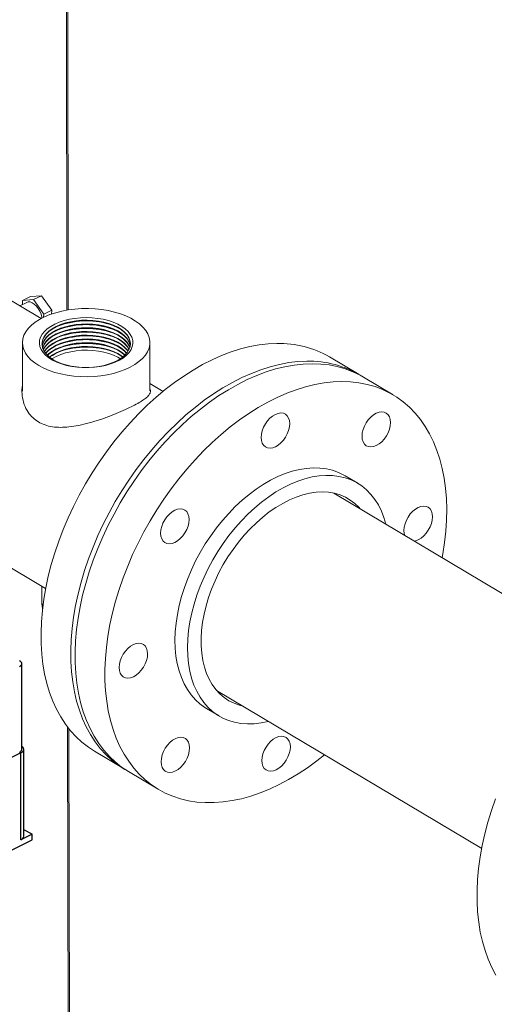
# Model space of a CAD drawing. Extents: x 19.1 to 29.8, y 0.6 to 8.7.
# Drawn here: x 22.5 to 22.7, y 5.7 to 6.1 of the extents above; entities that cross this region are included whole.
import ezdxf
from ezdxf import colors
from ezdxf.entities.mleader import LeaderData, LeaderLine
from ezdxf.math import Vec2, Vec3

# ---------------------------------------------------------------- set-up
doc = ezdxf.new("R2010")
doc.units = 0
doc.header["$MEASUREMENT"] = 0
doc.layers.get('0').update_dxf_attribs({"linetype": 'CONTINUOUS'})
doc.layers.add('D7', color=7, linetype='CONTINUOUS')

# ---------------------------------------------------------------- blocks, each defined once
blk = doc.blocks.new('A$C42335B10')
at = {"lineweight": 15}
for p, q in [((3.453498060699815, 4.258731187464826), (3.453796304371437, 4.079921403064186)), ((3.45433074373409, 4.080008949038967), (3.454031577768177, 4.259371688158113)), ((3.443193748507269, 4.07645843812126), (3.41867575545939, 4.091066028808522)), ((3.438891988484997, 4.085475252450656), (3.443329594908221, 4.085779929362787)), ((3.44007151510074, 4.084213902471661), (3.443329594908221, 4.085779929362787)), ((3.443329594908221, 4.085779929362787), (3.447575722447496, 4.07985896831486)), ((3.43736701959827, 4.083078043764774), (3.434551488061658, 4.081607414529505)), ((3.435579647431894, 4.082144439447469), (3.435633908677517, 4.083909225559528)), ((3.435633908677517, 4.083909225559528), (3.438891988484997, 4.085475252450656)), ((3.435633908677517, 4.083909225559528), (3.44007151510074, 4.084213902471661)), ((3.44007151510074, 4.084213902471661), (3.444317642640016, 4.078292941423732)), ((3.444317642640016, 4.078292941423732), (3.444278159328178, 4.077009367850432)), ((3.444317642640016, 4.078292941423732), (3.447575722447496, 4.07985896831486)), ((3.447575722447496, 4.07985896831486), (3.447528941757113, 4.078338504219157)), ((3.435596778261825, 4.066601550176776), (3.435629715144486, 4.046854486119915)), ((3.487712904288955, 4.046941363117182), (3.48767996740628, 4.066688427174042)), ((3.573152928692934, 4.053593735290828), (3.560986888631845, 4.060842148044268)), ((3.493076457371657, 4.046738787249356), (3.487707887206795, 4.04993733108575)), ((3.5870916997264, 4.045289146022745), (3.574890911110401, 4.052558261639841)), ((3.572562634512138, 4.009203160239795), (3.567418151741791, 4.012268194904752)), ((3.383953142961587, 4.002625798902431), (3.44509206704781, 3.966199800397287)), ((3.671207697092029, 3.940609862529942), (3.562868880975032, 4.005157114757679)), ((3.443575246169431, 3.967103509497364), (3.443587353488823, 3.959844655829104)), ((3.514884490651198, 3.924618127905609), (3.623223306768182, 3.860070875677873)), ((3.51079657626768, 3.917232186260748), (3.515941059038028, 3.914167151595792)), ((3.454080313207896, 3.90964600864432), (3.454350536185004, 3.747635824104422)), ((3.454885924924113, 3.747154178469938), (3.45461605961539, 3.908949925570977)), ((3.465018180798566, 3.899764209339055), (3.477184220859641, 3.892515796585614)), ((3.478922203277108, 3.891480322934629), (3.491122991893107, 3.884211207317532))]:
    blk.add_line(p, q, dxfattribs=at)
at = {"color": 7, "linetype": 'Continuous', "lineweight": 25}
for p, q in [((3.435363611656328, 3.900539137651131), (3.435363611656328, 3.935500331747681)), ((3.434988604429179, 3.899111852878881), (3.31163869545675, 3.837436898392673)), ((3.434988604429179, 3.863591279676785), (3.434988604429179, 3.899111852878881)), ((3.436171005849246, 3.865018564449033), (3.436171005849246, 3.900539137651131)), ((3.439622111734721, 3.865908033329561), (3.434988604429179, 3.863591279676785)), ((3.439622111734721, 3.865908033329561), (3.436171005849246, 3.867633586272302)), ((3.439622111734721, 3.863600594519188), (3.439622111734721, 3.865908033329561)), ((3.377347952136958, 3.832463514720306), (3.439622111734721, 3.863600594519188))]:
    blk.add_line(p, q, dxfattribs=at)
at = {"lineweight": 15, "flags": 128}
for points in [[(3.43736701959827, 4.083078043764774), (3.437920344672079, 4.08326184208667), (3.438720981393047, 4.083243684199359), (3.439584119606963, 4.082942191676083), (3.440463186036936, 4.082373641605547), (3.441310833751572, 4.081568677303642), (3.442081324318025, 4.080570693054493), (3.442733171958764, 4.079433474768792), (3.44323120182105, 4.078218343837428), (3.443548543852174, 4.07699082357581), (3.443599891323018, 4.076672253480592)], [(3.475276712889425, 4.054792237009297), (3.472841349443129, 4.054080983946998), (3.470279109176914, 4.053512103565416), (3.467618895339811, 4.053092007467657), (3.464890934805936, 4.052825495652361), (3.462126134083135, 4.052715552339699), (3.459355810732262, 4.052763427608297), (3.456611340633458, 4.052968573216925), (3.453923852998088, 4.053328706741968), (3.45132373578582, 4.053839714340017), (3.448840512752454, 4.054495802382672), (3.44650229494988, 4.055289549914062), (3.444335540993407, 4.0562119339097), (3.442364872633647, 4.057252556728648), (3.440612551325245, 4.058399605254206), (3.439098500903512, 4.059640072526537), (3.437839803050423, 4.060959901577209), (3.436850781447319, 4.062344131244443), (3.436142573834672, 4.063777111945345), (3.435723277640918, 4.065242575673753), (3.435597566008298, 4.066723943149495), (3.435766971491503, 4.068204389936532), (3.4362294368281, 4.06966719247083), (3.436979870997476, 4.071095749480356), (3.438009623397463, 4.072473856075249), (3.439307131614811, 4.073785944860599), (3.440857681692762, 4.075017111195288), (3.442643681878494, 4.076153420382098), (3.444644881066353, 4.07718201266447), (3.446838619868757, 4.078091188783975), (3.449200067956568, 4.078870699670946), (3.451702387197855, 4.079511649247933), (3.454317390766832, 4.080006846358795), (3.457015248106856, 4.080350627834233), (3.459765554469612, 4.080539161843038), (3.462537032098624, 4.080570234018846), (3.465298356256454, 4.080443539131458), (3.468018205362398, 4.080160494453144), (3.470665715388819, 4.079724282557801), (3.473211007071797, 4.079139929119029), (3.475625188303368, 4.078413987960654), (3.477880783458986, 4.077554677172736), (3.479952448815808, 4.076571766396262), (3.48181660848077, 4.075476401828515), (3.483452096994483, 4.074280958508839), (3.484840468098852, 4.072999013119946), (3.48596593187365, 4.071645067917056), (3.486815688573031, 4.070234430212353), (3.487380270020765, 4.068783165736984), (3.48765314530273, 4.067307628136269), (3.487631328350943, 4.065824645644242), (3.487314935890467, 4.064350922263089), (3.486707584139211, 4.062903193318461), (3.485816212943519, 4.061497859951463), (3.484650932590512, 4.060150845243249), (3.483224903248257, 4.058877430900334), (3.48155427588182, 4.057692018122501), (3.479657973810149, 4.056608022606025), (3.477557543297848, 4.055637767607057), (3.475276712889425, 4.054792237009297)], [(3.471633650841923, 4.057958335434441), (3.469559876354111, 4.057364652971182), (3.467366009990926, 4.056911652213874), (3.465085360894619, 4.056606176636875), (3.462752436105873, 4.056452905968366), (3.460402637967888, 4.05645410537833), (3.458071556266944, 4.056609812071417), (3.455794531346058, 4.05691762529339), (3.453606120722696, 4.057372906543747), (3.451539437587556, 4.057968742596112), (3.449625857154842, 4.058696120452004), (3.447894399127222, 4.059543981738224), (3.44637126712783, 4.060499457918408), (3.445079562609394, 4.061548119124347), (3.4440388782035, 4.062674059672603), (3.44326497900191, 4.063860166335137), (3.442769633246158, 4.06508849354656), (3.442560282270676, 4.066340420858448), (3.442640107145408, 4.06759696594897), (3.443007989876534, 4.068839082072901), (3.443658263722668, 4.070047924392411), (3.444581096164143, 4.071205209665536), (3.445762500241244, 4.072293327062495), (3.447184594571283, 4.073295849488946), (3.448825745197922, 4.074197566645062), (3.450661148106292, 4.074984765016933), (3.452662964900696, 4.075645538946348), (3.454800817387493, 4.076169887868184), (3.457042354972501, 4.076549848546722), (3.459353476883564, 4.076779637011192), (3.461699284929239, 4.07685582553109), (3.46404417382324, 4.076777210420716), (3.466352649652578, 4.076545029832938), (3.468589583340773, 4.076162734367203), (3.470721167185957, 4.075636200983605), (3.472715047764083, 4.074973340296189), (3.474541031396171, 4.074184224929565), (3.476171475681269, 4.073280856247208), (3.477581535400788, 4.072276861081902), (3.47874995830999, 4.071187487896899), (3.479658982088097, 4.070029276276823), (3.480294823754591, 4.068819765338044), (3.480647795062382, 4.067577268216351), (3.480712661403118, 4.066320658234571), (3.480488393128482, 4.065068968395617), (3.479978346198848, 4.063841126991551), (3.47919031987999, 4.062655844847433), (3.478136179945537, 4.061530977622133), (3.476831979236877, 4.060483689123022), (3.475297471644083, 4.059529761108419), (3.473555883711626, 4.058683729362731), (3.471633650841923, 4.057958335434441)], [(3.443577728524915, 4.066024851114636), (3.443607294640898, 4.066499900024689), (3.443888965888576, 4.067729342820781), (3.444462082304298, 4.068929758362279), (3.445317252656849, 4.070081424775842), (3.446440430520411, 4.071165473373632), (3.447813213090967, 4.072164102526544), (3.449412976864025, 4.073060888734003), (3.45121350033638, 4.073841121053586), (3.453185259043011, 4.074491978035497), (3.455295760780857, 4.075002759095272), (3.457510505926294, 4.075365135366634), (3.45979301628347, 4.075573093323416), (3.462105835588545, 4.075623240070652), (3.464411049161512, 4.075514807265118), (3.466670715625796, 4.07524947228186), (3.46884772556318, 4.074831630446213), (3.470906403931096, 4.074268192881317), (3.472813007037757, 4.07356836879605), (3.474536031309754, 4.072743638286318), (3.476047335361031, 4.07180755410313), (3.477322084688623, 4.070775539459283), (3.47833925859878, 4.069664429245333), (3.479082282859892, 4.068492563387301), (3.47953889641694, 4.067279160827405), (3.479700930729109, 4.066085130760562)], [(3.471098760216549, 4.05792496858652), (3.469053386355114, 4.05734293519077), (3.466886307887521, 4.056905444449922), (3.464633052020403, 4.056619703529049), (3.462330651239128, 4.0564903767601), (3.460016916551055, 4.056519587540902), (3.457729808612257, 4.056706861916235), (3.455506885447861, 4.057049144096601), (3.453384644730406, 4.05754079641738), (3.451397913803632, 4.058173727613752), (3.449579417962838, 4.058937571654169), (3.447958890559505, 4.059819786835905), (3.446562990235762, 4.060805861858054), (3.445414677217741, 4.061879648229636), (3.444532774036972, 4.063023465225505), (3.443931702116217, 4.064218570350318), (3.443621427852264, 4.065445309033445), (3.443606988317455, 4.066683553973697), (3.443888659565133, 4.067912996769791), (3.444461775980855, 4.069113412311288), (3.445316946333421, 4.070265078724852), (3.446440124196968, 4.07134912732264), (3.447812906767524, 4.072347756475554), (3.449412670540596, 4.073244542683011), (3.451213194012936, 4.074024775002594), (3.453184952719567, 4.074675631984506), (3.455295454457413, 4.075186413044281), (3.457510199602851, 4.075548789315643), (3.459792709960027, 4.075756747272425), (3.462105529265116, 4.075806894019661), (3.464410742838069, 4.075698461214128), (3.466670409302353, 4.075433126230871), (3.468847419239736, 4.075015284395222), (3.470906097607653, 4.074451846830326), (3.472812700714329, 4.073752022745059), (3.47453572498631, 4.072927292235327), (3.476047029037602, 4.071991208052139), (3.47732177836518, 4.070959193408291), (3.478338952275337, 4.069848083194342), (3.479081976536449, 4.06867621733631), (3.479538590093497, 4.067462814776413), (3.479701309415532, 4.066227775200294), (3.479567398260059, 4.064991383526846), (3.479139146205029, 4.063773987199354), (3.478423506969193, 4.062595506241396), (3.477432261550732, 4.0614753360603), (3.476181761989736, 4.060431873062654), (3.474692450515803, 4.059482213283757), (3.472988771615817, 4.058641969633611), (3.471098760216549, 4.05792496858652)], [(3.443634754317884, 4.065350753716499), (3.443891212352312, 4.066382492124005), (3.444464328768035, 4.067582907665503), (3.4453194991206, 4.068734574079067), (3.446442676984148, 4.069818622676856), (3.447815459554704, 4.070817251829769), (3.449415223327776, 4.071714038037226), (3.451215746800116, 4.072494270356809), (3.453187505506747, 4.073145127338722), (3.455298007244593, 4.073655908398496), (3.457512752390031, 4.074018284669859), (3.459795262747207, 4.074226242626641), (3.462108082052282, 4.074276389373877), (3.464413295625249, 4.074167956568343), (3.466672962089532, 4.073902621585085), (3.468849972026916, 4.073484779749438), (3.470908650394833, 4.072921342184542), (3.472815253501508, 4.072221518099274), (3.47453827777349, 4.071396787589541), (3.476049581824768, 4.070460703406353), (3.47732433115236, 4.069428688762506), (3.478341505062517, 4.068317578548558), (3.479084529323629, 4.067145712690524), (3.479541142880677, 4.06593231013063), (3.47964619019109, 4.065410802846004)], [(3.443649372935738, 4.065258939578217), (3.443891518675755, 4.066198838174997), (3.444464635091478, 4.067399253716494), (3.445319805444029, 4.068550920130058), (3.446442983307591, 4.069634968727848), (3.447815765878147, 4.07063359788076), (3.449415529651205, 4.071530384088219), (3.451216053123545, 4.0723106164078), (3.45318781183019, 4.072961473389713), (3.455298313568036, 4.073472254449487), (3.457513058713474, 4.073834630720849), (3.45979556907065, 4.074042588677632), (3.462108388375725, 4.074092735424869), (3.464413601948692, 4.073984302619334), (3.466673268412976, 4.073718967636077), (3.468850278350345, 4.073301125800428), (3.470908956718262, 4.072737688235534), (3.472815559824937, 4.072037864150265), (3.474538584096933, 4.071213133640533), (3.476049888148211, 4.070277049457345), (3.477324637475803, 4.069245034813497), (3.47834181138596, 4.068133924599548), (3.479084835647072, 4.066962058741516), (3.47954144920412, 4.065748656181619), (3.479631865274627, 4.065318949971696)], [(3.443807299146684, 4.06458576486716), (3.443893765173939, 4.064851966826702), (3.444466881589662, 4.066052382368201), (3.445322051942213, 4.067204048781764), (3.446445229805775, 4.068288097379553), (3.447818012376331, 4.069286726532467), (3.449417776149389, 4.070183512739923), (3.451218299621729, 4.070963745059507), (3.453190058328374, 4.071614602041419), (3.45530056006622, 4.072125383101194), (3.457515305211658, 4.072487759372556), (3.459797815568834, 4.072695717329338), (3.462110634873909, 4.072745864076574), (3.464415848446876, 4.07263743127104), (3.466675514911159, 4.072372096287784), (3.468852524848543, 4.071954254452133), (3.470911203216446, 4.071390816887239), (3.472817806323121, 4.07069099280197), (3.474540830595117, 4.06986626229224), (3.476052134646395, 4.068930178109052), (3.477326883973987, 4.067898163465204), (3.478344057884144, 4.066787053251255), (3.479087082145256, 4.065615187393223), (3.479476179798752, 4.064645252253718)], [(3.443822034230251, 4.064449752805372), (3.443894071497382, 4.064668312877694), (3.444467187913105, 4.065868728419193), (3.445322358265656, 4.067020394832755), (3.446445536129218, 4.068104443430545), (3.447818318699774, 4.069103072583457), (3.449418082472832, 4.069999858790916), (3.451218605945172, 4.070780091110499), (3.453190364651817, 4.07143094809241), (3.455300866389663, 4.071941729152186), (3.457515611535086, 4.072304105423547), (3.459798121892263, 4.072512063380329), (3.462110941197352, 4.072562210127566), (3.464416154770319, 4.072453777322031), (3.466675821234588, 4.072188442338773), (3.468852831171972, 4.071770600503124), (3.470911509539889, 4.07120716293823), (3.472818112646564, 4.070507338852964), (3.474541136918546, 4.069682608343231), (3.476052440969838, 4.068746524160043), (3.477327190297416, 4.067714509516196), (3.478344364207587, 4.066603399302244), (3.479087388468685, 4.065431533444214), (3.479461938720263, 4.064509220895212)], [(3.44409770046498, 4.063821004234376), (3.444469434376842, 4.064521877722416), (3.445324604729393, 4.06567354413598), (3.446447782592955, 4.066757592733768), (3.447820565163511, 4.06775622188668), (3.449420328936569, 4.068653008094139), (3.451220852408909, 4.069433240413722), (3.453192611115554, 4.070084097395633), (3.4553031128534, 4.070594878455409), (3.457517857998823, 4.07095725472677), (3.459800368356014, 4.071165212683552), (3.462113187661089, 4.071215359430789), (3.464418401234056, 4.071106926625256), (3.466678067698339, 4.070841591641998), (3.468855077635709, 4.070423749806349), (3.470913756003625, 4.069860312241455), (3.472820359110301, 4.069160488156187), (3.474543383382297, 4.068335757646454), (3.476054687433574, 4.067399673463266), (3.477329436761167, 4.066367658819419), (3.478346610671323, 4.065256548605469), (3.479089634932436, 4.064084682747438), (3.47918834925521, 4.063879532247372)], [(3.444140710337592, 4.063729244350891), (3.444469740700285, 4.064338223773407), (3.445324911052836, 4.06548989018697), (3.446448088916398, 4.066573938784759), (3.447820871486954, 4.067572567937673), (3.449420635260012, 4.06846935414513), (3.451221158732352, 4.069249586464713), (3.453192917438997, 4.069900443446627), (3.455303419176843, 4.0704112245064), (3.457518164322266, 4.070773600777762), (3.459800674679443, 4.070981558734544), (3.462113493984532, 4.07103170548178), (3.464418707557499, 4.070923272676246), (3.466678374021768, 4.07065793769299), (3.468855383959152, 4.070240095857341), (3.470914062327068, 4.069676658292445), (3.472820665433744, 4.068976834207178), (3.474543689705726, 4.068152103697446), (3.476054993757018, 4.067216019514258), (3.477329743084596, 4.066184004870411), (3.478346916994767, 4.065072894656461), (3.479089941255864, 4.063901028798429), (3.479145596676787, 4.063787607618806)], [(3.444511979499694, 4.063056409503578), (3.44532715755102, 4.064143018838677), (3.446450335414582, 4.065227067436466), (3.447823117985138, 4.066225696589378), (3.449422881758196, 4.067122482796836), (3.451223405230536, 4.06790271511642), (3.453195163937181, 4.06855357209833), (3.455305665675027, 4.069064353158107), (3.45752041082045, 4.069426729429469), (3.459802921177626, 4.069634687386251), (3.462115740482716, 4.069684834133487), (3.464420954055683, 4.069576401327953), (3.466680620519952, 4.069311066344695), (3.468857630457336, 4.068893224509046), (3.470916308825252, 4.068329786944152), (3.472822911931928, 4.067629962858883), (3.47454593620391, 4.066805232349151), (3.476057240255201, 4.065869148165963), (3.47733198958278, 4.064837133522118), (3.47834916349295, 4.063726023308166), (3.478776600877509, 4.063113550597772)], [(3.539597829769747, 4.06632024658085), (3.535969270683054, 4.066148799772825), (3.53226973887152, 4.065712004835802), (3.528510600268831, 4.065011191298468), (3.524703583674992, 4.064048586487258), (3.520860343870083, 4.06282710553281), (3.516992898466029, 4.061350582015037), (3.513113045357144, 4.059623508623237), (3.509232908862458, 4.057651278996514), (3.505364393548874, 4.055439966534883), (3.501519475592147, 4.052996402440407), (3.49771005707909, 4.050328147022396), (3.493947929600523, 4.047443472197926), (3.490244665132906, 4.044351247038915), (3.486611761598297, 4.041061049073), (3.483060424386721, 4.037583079938284), (3.479601639446088, 4.033928035170114), (3.47624610015788, 4.030107255065817), (3.473004171239879, 4.026132521321586), (3.469885888608403, 4.022016139638535), (3.466900850260117, 4.017770825269774), (3.464058325562448, 4.013409714215748), (3.461367073286496, 4.008946234423902), (3.45883545065648, 4.004394261544642), (3.456471231692532, 3.99976780426734), (3.454281752650132, 3.995081187901525), (3.452273766546313, 3.990348891447204), (3.450453516025661, 3.985585551616508), (3.448826587748826, 3.980805882510091), (3.447398021734656, 3.97602465583519), (3.446172202155793, 3.971256638081496), (3.445153003053605, 3.966516608890196), (3.444343497166727, 3.961819169429488), (3.443746210764232, 3.957178875216562), (3.443363014613425, 3.952610070035887), (3.443195051182755, 3.948126840614505), (3.443242843863374, 3.943743069120434), (3.443506297158521, 3.939472319579308), (3.443984551054882, 3.935327767876536), (3.444676090312925, 3.931322212952646), (3.445578890181864, 3.92746809517235), (3.446690052431066, 3.923777259375355), (3.448006169404707, 3.920261140196748), (3.449523214955235, 3.916930616636788), (3.451236471629002, 3.913795977061969), (3.453140639999745, 3.910866904585981), (3.455229838703062, 3.908152456418189), (3.457497604513918, 3.905661017397718), (3.459936928796878, 3.903400291678522), (3.462540257574986, 3.901377261426341), (3.465018180798566, 3.899764209339055)], [(3.444570433297855, 4.06296469723842), (3.445327463874463, 4.063959364889668), (3.446450641738011, 4.065043413487458), (3.447823424308567, 4.06604204264037), (3.449423188081639, 4.066938828847827), (3.451223711553979, 4.06771906116741), (3.45319547026061, 4.068369918149322), (3.455305971998456, 4.068880699209097), (3.457520717143893, 4.06924307548046), (3.45980322750107, 4.069451033437242), (3.462116046806159, 4.069501180184477), (3.464421260379112, 4.069392747378944), (3.466680926843395, 4.069127412395686), (3.468857936780779, 4.068709570560038), (3.470916615148695, 4.068146132995142), (3.472823218255371, 4.067446308909875), (3.474546242527353, 4.066621578400142), (3.476057546578645, 4.065685494216956), (3.477332295906223, 4.064653479573109), (3.478349469816379, 4.063542369359157), (3.47871851737456, 4.063021667788038)], [(3.445059351844634, 4.062292096427199), (3.4453297103382, 4.062612514192891), (3.446452888201762, 4.063696562790681), (3.447825670772303, 4.064695191943593), (3.449425434545375, 4.065591978151052), (3.451225958017716, 4.066372210470635), (3.453197716724361, 4.067023067452546), (3.455308218462207, 4.067533848512322), (3.45752296360763, 4.067896224783683), (3.459805473964806, 4.068104182740465), (3.462118293269896, 4.068154329487702), (3.464423506842849, 4.068045896682167), (3.466683173307132, 4.067780561698911), (3.468860183244516, 4.067362719863262), (3.470918861612432, 4.066799282298367), (3.472825464719108, 4.066099458213098), (3.47454848899109, 4.065274727703367), (3.476059793042381, 4.06433864352018), (3.47733454236996, 4.063306628876332), (3.478231766679571, 4.062347402474333)], [(3.445134561266755, 4.062200374271767), (3.44533001669609, 4.062428839592367), (3.446453194559638, 4.063512888190155), (3.447825977130194, 4.064511517343067), (3.449425740903266, 4.065408303550526), (3.451226264375606, 4.066188535870107), (3.453198023082237, 4.06683939285202), (3.455308524820083, 4.067350173911794), (3.45752326996552, 4.067712550183157), (3.459805780322696, 4.067920508139939), (3.462118599627772, 4.067970654887175), (3.464423813200739, 4.067862222081643), (3.466683479665022, 4.067596887098385), (3.468860489602406, 4.067179045262734), (3.470919167970322, 4.06661560769784), (3.472825771076998, 4.065915783612573), (3.47454879534898, 4.065091053102841), (3.476060099400257, 4.064154968919653), (3.47733484872785, 4.063122954275804), (3.478156923842107, 4.062255451313063)], [(3.445753520485624, 4.061527982387356), (3.446455441006151, 4.062166047819137), (3.447828223576707, 4.06316467697205), (3.449427987349779, 4.064061463179509), (3.451228510822119, 4.06484169549909), (3.45320026952875, 4.065492552481003), (3.455310771266596, 4.066003333540777), (3.457525516412034, 4.06636570981214), (3.45980802676921, 4.066573667768922), (3.462120846074299, 4.066623814516158), (3.464426059647252, 4.066515381710626), (3.466685726111535, 4.066250046727368), (3.468862736048919, 4.065832204891719), (3.470921414416836, 4.065268767326823), (3.472828017523511, 4.064568943241556), (3.474551041795493, 4.063744212731824), (3.476062345846785, 4.062808128548636), (3.477337095174363, 4.061776113904787), (3.477540132440581, 4.061580997724067)], [(3.445847564087288, 4.061436297001085), (3.446455747346818, 4.061982383544371), (3.447828529917373, 4.062981012697281), (3.449428293690431, 4.06387779890474), (3.451228817162772, 4.064658031224323), (3.453200575869417, 4.065308888206235), (3.455311077607263, 4.06581966926601), (3.4575258227527, 4.066182045537373), (3.459808333109876, 4.066390003494155), (3.462121152414952, 4.06644015024139), (3.464426365987919, 4.066331717435857), (3.466686032452202, 4.0660663824526), (3.468863042389586, 4.065648540616951), (3.470921720757502, 4.065085103052055), (3.472828323864164, 4.064385278966788), (3.47455134813616, 4.063560548457056), (3.476062652187437, 4.062624464273868), (3.47733740151503, 4.06159244963002), (3.477446418981941, 4.061489012945693)], [(3.446614813302148, 4.060764154793444), (3.44783077638111, 4.061634162000506), (3.449430540154182, 4.062530948207965), (3.451231063626523, 4.063311180527548), (3.453202822333154, 4.06396203750946), (3.455313324071, 4.064472818569235), (3.457528069216437, 4.064835194840597), (3.459810579573613, 4.065043152797378), (3.462123398878688, 4.065093299544615), (3.464428612451655, 4.06498486673908), (3.466688278915939, 4.064719531755823), (3.468865288853323, 4.064301689920174), (3.470923967221239, 4.06373825235528), (3.472830570327915, 4.063038428270011), (3.474553594599897, 4.062213697760279), (3.476064898651188, 4.061277613577093), (3.476681406653825, 4.060814287088562)], [(3.446730739976488, 4.060672521313658), (3.447831082721777, 4.06145049772574), (3.449430846494835, 4.062347283933197), (3.451231369967175, 4.06312751625278), (3.45320312867382, 4.063778373234691), (3.455313630411666, 4.064289154294467), (3.457528375557089, 4.064651530565828), (3.45981088591428, 4.06485948852261), (3.462123705219355, 4.064909635269847), (3.464428918792322, 4.064801202464312), (3.466688585256605, 4.064535867481056), (3.468865595193975, 4.064118025645405), (3.470924273561891, 4.063554588080511), (3.472830876668567, 4.062854763995245), (3.474553900940563, 4.062030033485512), (3.476065204991841, 4.061093949302324), (3.476565850309143, 4.060722304841938)], [(3.447674045330899, 4.060000673883187), (3.447833329185514, 4.060103647028963), (3.449433092958571, 4.06100043323642), (3.451233616430926, 4.061780665556003), (3.453205375137557, 4.062431522537916), (3.455315876875403, 4.06294230359769), (3.45753062202084, 4.063304679869053), (3.459813132378017, 4.063512637825835), (3.462125951683092, 4.063562784573072), (3.464431165256059, 4.063454351767537), (3.466690831720342, 4.063189016784279), (3.468867841657726, 4.06277117494863), (3.470926520025643, 4.062207737383736), (3.472833123132304, 4.061507913298468), (3.4745561474043, 4.060683182788735), (3.475624781841461, 4.060047284207635)], [(3.551763869830822, 4.059071833827407), (3.548135310744129, 4.058900387019384), (3.544435778932595, 4.058463592082361), (3.540676640329906, 4.057762778545027), (3.536869623736081, 4.056800173733815), (3.533026383931158, 4.05557869277937), (3.529158938527104, 4.054102169261596), (3.525279085418219, 4.052375095869794), (3.521398948923533, 4.050402866243071), (3.517530433609963, 4.04819155378144), (3.513685515653222, 4.045747989686967), (3.509876097140165, 4.043079734268953), (3.506113969661598, 4.040195059444485), (3.502410705193981, 4.037102834285473), (3.498777801659372, 4.033812636319559), (3.495226464447796, 4.030334667184841), (3.491767679507177, 4.026679622416672), (3.488412140218955, 4.022858842312377), (3.485170211300954, 4.018884108568144), (3.482051928669478, 4.014767726885093), (3.479066890321192, 4.010522412516331), (3.476224365623523, 4.006161301462305), (3.473533113347585, 4.001697821670461), (3.471001490717555, 3.9971458487912), (3.468637271753607, 3.992519391513897), (3.466447792711222, 3.987832775148084), (3.464439806607388, 3.983100478693761), (3.462619556086736, 3.978337138863068), (3.460992627809901, 3.973557469756648), (3.459564061795732, 3.968776243081748), (3.458338242216868, 3.964008225328056), (3.45731904311468, 3.959268196136756), (3.456509537227802, 3.954570756676046), (3.455912250825307, 3.949930462463121), (3.4555290546745, 3.945361657282446), (3.45536109124383, 3.940878427861064), (3.455408883924449, 3.936494656366993), (3.455672337219596, 3.932223906825867), (3.456150591115957, 3.928079355123095), (3.456842130374, 3.924073800199205), (3.457744930242953, 3.920219682418909), (3.458856092492141, 3.916528846621913), (3.460172209465782, 3.913012727443307), (3.46168925501631, 3.909682203883347), (3.463402511690077, 3.906547564308528), (3.46530668006082, 3.90361849183254), (3.467395878764151, 3.900904043664748), (3.469663644574993, 3.898412604644277), (3.472102968857953, 3.896151878925081), (3.474706297636061, 3.894128848672898), (3.477465640864139, 3.892349795586374), (3.478060266602895, 3.892009876953114)], [(3.478922203277108, 3.891480322934629), (3.478870521461062, 3.891511176874352), (3.476129129328967, 3.893319293883667), (3.473544700188654, 3.89537067107102), (3.471125224180071, 3.89765896994609), (3.468878146136049, 3.90017710937884), (3.46681043838818, 3.902917305761297), (3.464928491416018, 3.905871097952377), (3.463238113838443, 3.909029352440752), (3.461744532344824, 3.912382304647894), (3.46045235520171, 3.9159195930574), (3.459365572235555, 3.919630269540762), (3.458487591119393, 3.923502889137125), (3.457821055267956, 3.927525463859031), (3.457368062280864, 3.931685567689176), (3.457130018193268, 3.935970338862885), (3.457107637372516, 3.940366541822658), (3.457301015367008, 3.944860581565581), (3.457709555919564, 3.949438571901994), (3.458331970932946, 3.954086356106999), (3.459166316825431, 3.958789555397209), (3.460210067259098, 3.963533655558465), (3.46145996744211, 3.968303978251019), (3.462912179671392, 3.973085802636178), (3.464562174093857, 3.977864323203685), (3.466404874249008, 3.98262477139835), (3.468434584151311, 3.987352442575694), (3.470645024697276, 3.992032713501394), (3.473029333544972, 3.996651114631612), (3.47558021076, 4.001193389785077), (3.478289736624546, 4.005645501577603), (3.481149517334998, 4.009993660116911), (3.484150757644159, 4.014224461259128), (3.487284151674046, 4.018324813458903), (3.490539992103109, 4.022282010919294), (3.493908242808345, 4.026083871848285), (3.497378502664759, 4.029718597050233), (3.500940005166512, 4.03317499709254), (3.504581800841748, 4.036442352636288), (3.508292611176046, 4.039510612908111), (3.512060901771278, 4.042370224183943), (3.515875136920371, 4.045012417497406), (3.519723452080385, 4.04742896853856), (3.523593944957767, 4.049612440907215), (3.527474712122313, 4.051556079703263), (3.531353666764446, 4.053253847938483), (3.53521890287054, 4.054700539576619), (3.539058476745268, 4.055891695188111), (3.542860516336575, 4.056823592493937), (3.546613148214576, 4.057493335275788), (3.550304934699, 4.057898918808998), (3.553924364055192, 4.058039046824624), (3.557460287483693, 4.057913279548438), (3.560901846202583, 4.057522060656553), (3.564238253176526, 4.056866509021069), (3.567459229899768, 4.055948690658165), (3.570554933753911, 4.054771480471591), (3.573515739495988, 4.053338498558928), (3.574890911110401, 4.052558261639841)], [(3.603547499283479, 4.026087352444111), (3.601954898233572, 4.029344212327733), (3.600168059902472, 4.032401424651094), (3.598192465537139, 4.035249522869806), (3.596034251128415, 4.037879706505604), (3.593700061644554, 4.040283853754576), (3.591197123897189, 4.042454525508814), (3.58853317360645, 4.044385002637784), (3.585716528111988, 4.046069382941831), (3.58275572236991, 4.047502364854494), (3.579660018515753, 4.048679575041068), (3.576439041792526, 4.049597393403972), (3.573102634818582, 4.050252945039456), (3.569661076099678, 4.050644163931341), (3.566125152671177, 4.050769931207529), (3.562505723314999, 4.050629803191902), (3.55881393683056, 4.05022421965869), (3.555061304952559, 4.04955447687684), (3.551259265361253, 4.048622579571016), (3.547419691486525, 4.047431423959522), (3.543554455380445, 4.045984732321386), (3.539675500738312, 4.044286964086166), (3.535794733573752, 4.042343325290118), (3.53192424069637, 4.040159852921465), (3.528075925536371, 4.037743301880309), (3.524261690387263, 4.035101108566848), (3.520493399792031, 4.032241497291014), (3.516782589457733, 4.029173237019193), (3.513140793782497, 4.025905881475444), (3.509579291280758, 4.022449481433136), (3.506109031424344, 4.01881475623119), (3.502740780719108, 4.015012895302196), (3.499484940290031, 4.011055697841807), (3.496351546260144, 4.006955345642033), (3.493350305950997, 4.002724544499814), (3.490490525240546, 3.998376385960507), (3.487780999376, 3.99392427416798), (3.485230122160957, 3.989381999014516), (3.482845813313261, 3.984763597884297), (3.480635372767296, 3.980083326958597), (3.478605662865007, 3.975355655781255), (3.476762962709842, 3.970595207586588), (3.475112968287391, 3.965816687019083), (3.473660756058109, 3.961034862633922), (3.472410855875097, 3.95626453994137), (3.471367105441431, 3.951520439780114), (3.470532759548931, 3.946817240489902), (3.469910344535549, 3.942169456284897), (3.469501803983007, 3.937591465948485), (3.469308425988515, 3.933097426205561), (3.469330806809253, 3.928701223245787), (3.469568850896849, 3.924416452072079), (3.470021843883941, 3.920256348241934), (3.470688379735378, 3.916233773520029), (3.471566360851554, 3.912361153923665), (3.472653143817709, 3.908650477440305), (3.473945320960823, 3.905113189030796), (3.475438902454428, 3.901760236823654), (3.477129280032003, 3.89860198233528), (3.479011227004179, 3.895648190144201), (3.481078934752048, 3.892907993761743), (3.48332601279607, 3.890389854328995), (3.485745488804653, 3.888101555453923), (3.488329917944952, 3.886050178266571), (3.491071310077047, 3.884242061257257), (3.493961129805655, 3.882682769299286), (3.496990551407919, 3.881377169679291), (3.500150131194601, 3.880329259113412), (3.503430098810583, 3.879542277928615), (3.506820357286614, 3.879018679085397), (3.510310446675149, 3.878760084863944), (3.51388950765174, 3.878767264201783), (3.517546536425712, 3.879040219049855), (3.521270202704159, 3.87957809687521), (3.525048995363818, 3.880379234844461), (3.528871258875455, 3.881441166997486), (3.532725120506697, 3.882760578922738), (3.536598745163801, 3.884333435416369), (3.54048011698292, 3.886154854833934), (3.544357221374696, 3.888219191424823), (3.54821819061857, 3.890520125981637), (3.552050867002293, 3.893050440357981), (3.555843603771649, 3.895802407619541), (3.559033426904747, 3.898314569641514)], [(3.533594042280001, 4.03068201393594), (3.534129363140352, 4.032081583445064), (3.534850886832174, 4.033429717507372), (3.535730862430967, 4.034674572755665), (3.536735483878815, 4.0357683191705), (3.537826162203814, 4.036668971000917), (3.538960944126259, 4.037341833349646), (3.540096221887723, 4.037761109405523), (3.541188371643798, 4.03791064661626), (3.542195464636606, 4.037784738511657), (3.543078724550384, 4.037388184485052), (3.543804312910709, 4.036736279903216), (3.544344241331117, 4.035854014501843), (3.544677830177548, 4.034775347409302), (3.544792184824189, 4.033541658609116), (3.544682999436333, 4.032200440503659), (3.544354414786071, 4.030803162764507), (3.543819093925705, 4.029403593255384), (3.543097570233897, 4.028055459193076), (3.54221759463509, 4.026810603944781), (3.541212973187257, 4.025716857529946), (3.540122331269444, 4.024816223198992), (3.538987549346999, 4.024143360850265), (3.537852271585535, 4.023724084794387), (3.536760085422259, 4.023574530084189), (3.535753028836652, 4.023700455688252), (3.534869732515688, 4.024096992215395), (3.534144180562549, 4.024748914296693), (3.53360421573494, 4.025631162198606), (3.53327066329571, 4.026709846790609), (3.533156272241868, 4.027943518091331), (3.533265457629739, 4.029284736196789), (3.533594042280001, 4.03068201393594)], [(3.577913761379122, 4.036232078669094), (3.579004403331382, 4.037132692348529), (3.580139221626567, 4.037805592848239), (3.581274463015291, 4.038224830753136), (3.582366649178553, 4.038374385463334), (3.583373742136914, 4.03824849801025), (3.584257038457892, 4.037851961483109), (3.584982554038277, 4.03720000125083), (3.585522555273073, 4.03631777084838), (3.585856071305102, 4.035239068756915), (3.585970498766144, 4.034005414955653), (3.585861313395512, 4.032664186524438), (3.585532728710803, 4.031266929436804), (3.584997407850437, 4.029867359927681), (3.584275884158615, 4.028519225865373), (3.583395908559822, 4.027274370617078), (3.582391287146422, 4.026180603550727), (3.581300572379774, 4.025279954872365), (3.580165826881768, 4.024607099697339), (3.579030512713103, 4.024187806142), (3.577938399364214, 4.024038286430726), (3.576931306371421, 4.024164194535328), (3.576048010067666, 4.024560720736711), (3.575322421690103, 4.025212635644306), (3.574782493269709, 4.02609490104568), (3.574448904406054, 4.027173578463981), (3.574334549776637, 4.028407256938407), (3.574443735130046, 4.029748495695382), (3.574772319814755, 4.031145752783016), (3.575307640675121, 4.032545322292139), (3.576029164366929, 4.033893456354446), (3.576909139965736, 4.035138311602743), (3.577913761379122, 4.036232078669094)], [(3.60701785362717, 3.978853579155925), (3.6072911289899, 3.980337553678797), (3.60801977971532, 3.985014844282445), (3.608535454913323, 3.989629521224669), (3.608836502380299, 3.994167273437465), (3.60892207095705, 3.998614123212209), (3.608791819253923, 4.002956296529717), (3.60844613405969, 4.007180348708533), (3.607886203000746, 4.01127329233569), (3.607113650469302, 4.015222422272077), (3.60613082879479, 4.019015507276946), (3.604940890937641, 4.022640897287139), (3.603547499283479, 4.026087352444111)], [(3.567418151741791, 4.012268194904752), (3.566957733875753, 4.012534977613107), (3.564695152052948, 4.013644162878006), (3.562299273793485, 4.014498490953787), (3.559782349344033, 4.015093391991747), (3.557157719427536, 4.015425864028702), (3.554439014181725, 4.01549414995339), (3.55164029871888, 4.015297848807331), (3.548776291534637, 4.01483804143314), (3.545861854738362, 4.014117086785077), (3.542912212444605, 4.013138757903106), (3.539942695905566, 4.011908129742408), (3.536968852680985, 4.010431662649055), (3.53400615543228, 4.008717031387028), (3.531070074685232, 4.006773191114418), (3.528175860438509, 4.00461024140938), (3.52533865138524, 4.002239478768515), (3.522573256469883, 3.9996732916101), (3.519894009414415, 3.9969249973444), (3.51731498709259, 3.994008988673488), (3.51484953639148, 3.990940413166398), (3.51251056548621, 3.987735302929059), (3.510310289110166, 3.984410379827765), (3.508260119453936, 3.980982930710451), (3.506370775386998, 3.977470859905094), (3.504652100645501, 3.973892467487533), (3.503113063884058, 3.970266418304193), (3.501761686033518, 3.966611603715562), (3.500605003962661, 3.962947082793703), (3.499649070667672, 3.959291968738904), (3.498898846153921, 3.955665314426727), (3.498358234049746, 3.952086005998374), (3.4980300816582, 3.94857273188341), (3.497916107366535, 3.945143813565962), (3.498016864393989, 3.941817095153429), (3.498331850082295, 3.938609954571848), (3.49885939696685, 3.93553907552958), (3.499596818422745, 3.93262050718942), (3.50054022683544, 3.929869452762165), (3.501684679401819, 3.927300236246885), (3.503024251065042, 3.924926265149526), (3.5045519618036, 3.922759933529432), (3.506259776837908, 3.920812498090247), (3.508138897991259, 3.919094156221049), (3.510179436128354, 3.917613826546638), (3.51079657626768, 3.917232186260748)], [(3.53614326167083, 3.911952347017949), (3.536034762745061, 3.911925333528116), (3.53314364671958, 3.911334558832894), (3.530310463916848, 3.911006300773981), (3.527549931833605, 3.910942239088013), (3.524876515088195, 3.911142748715981), (3.522304061322842, 3.911606740297258), (3.519846055976501, 3.912331829131737), (3.517515294559814, 3.913314213824839), (3.515323918898702, 3.914548791881683), (3.513283380761607, 3.916029121556092), (3.511404259608256, 3.917747463425292), (3.509696444573947, 3.919694898864477), (3.50816873383539, 3.921861230484569), (3.506829162172167, 3.924235201581928), (3.505684709605788, 3.92680441809721), (3.504741301193093, 3.929555472524464), (3.504003879737198, 3.932474040864625), (3.503476332852642, 3.935544919906893), (3.503161347164337, 3.938752060488475), (3.503060590136883, 3.942078778901005), (3.503174564428548, 3.945507697218456), (3.503502716820094, 3.949020971333419), (3.504043328924269, 3.952600279761771), (3.50479355343802, 3.956226934073949), (3.505749486733009, 3.959882048128748), (3.506906168803866, 3.963546569050606), (3.508257546654406, 3.967201383639238), (3.509796583415849, 3.970827432822579), (3.511515258157345, 3.974405825240139), (3.513404602224284, 3.977917896045496), (3.515454771880513, 3.98134534516281), (3.517655048256557, 3.984670268264105), (3.519994019161828, 3.987875378501442), (3.522459469862937, 3.990943954008533), (3.525038492184763, 3.993859962679445), (3.527717739240231, 3.996608256945145), (3.530483134155588, 3.99917444410356), (3.533320343208857, 4.001545206744423), (3.53621455745558, 4.003708156449462), (3.539150638202628, 4.005651996722071), (3.542113335451333, 4.007366627984099), (3.545087178675914, 4.008843095077451), (3.548056695214953, 4.01007372323815), (3.55100633750871, 4.011052052120122), (3.553920774304984, 4.011773006768185), (3.556784781489227, 4.012232814142375), (3.559583496952072, 4.012429115288433), (3.562302202197884, 4.012360829363748), (3.564926832114367, 4.01202835732679), (3.567443756563833, 4.011433456288832), (3.569839634823296, 4.010579128213052), (3.572102216646101, 4.00946994294815), (3.574219541407004, 4.00811159128564), (3.576180666263255, 4.006511224623316), (3.577975302323779, 4.004677135410017), (3.579594105889498, 4.002618907467082), (3.581028678694494, 4.00034727142772), (3.582271495091547, 3.997874069738091), (3.582271495091547, 3.997874069738091)], [(3.525634841414913, 3.918213183048741), (3.524279422287265, 3.918554137952493), (3.52204797868113, 3.919344573031458), (3.51995005052315, 3.920389629546269), (3.517998291673663, 3.921683050854175), (3.516204447604281, 3.923217068946932), (3.514579246073041, 3.924982413906966), (3.51313254254643, 3.926968507814343), (3.511872955972535, 3.929163382683956), (3.510808123545189, 3.931553854590571), (3.509944409188151, 3.934125538559512), (3.50928701269055, 3.936862952693835), (3.508839933006882, 3.939749676212776), (3.508605786169412, 3.942768292931707), (3.508586059811265, 3.945900709947806), (3.508780785450028, 3.94912803112216), (3.509188865876965, 3.952430879787076), (3.509807820117118, 3.95578938983319), (3.510633928920385, 3.959183358313395), (3.511662198130438, 3.962592362178239), (3.512886467733978, 3.965995914031899), (3.514299411705849, 3.969373555064023), (3.5158924649879, 3.972704943959898), (3.517656078201597, 3.975970062002772), (3.519579608271428, 3.97914925350729), (3.521651573120238, 3.982223441247565), (3.523859433105542, 3.985174093740713), (3.526189918529241, 3.987983475673849), (3.52862906597592, 3.990634706706582), (3.531162145326277, 3.993111829729682), (3.533773951031847, 3.995399940535019), (3.536448801925559, 3.997485301398913), (3.539170541221779, 3.999355341082135), (3.541922864129333, 4.000998843302344), (3.544689172188328, 4.002405897387749), (3.547452864510461, 4.003568048598582), (3.550197337710131, 4.004478339430118), (3.552906022449434, 4.005131244506081), (3.55556260179516, 4.005522827204198), (3.558151266120916, 4.00565083117517), (3.560656276375681, 4.005514377417289), (3.563062619327297, 4.005114330895554), (3.565355862140294, 4.004453106634718), (3.567522152375915, 4.003534669719282), (3.569548509473563, 4.002364541054335), (3.571422751919187, 4.000949772692382), (3.573133570266378, 3.999298858923168), (3.573619231738746, 3.998752169900809)], [(3.492503934344455, 3.986509968233649), (3.492170345480801, 3.987588645651949), (3.492055954444183, 3.988822306626912), (3.492165176222016, 3.990163552557592), (3.492493724499525, 3.991560792145765), (3.493029081767091, 3.992960379154348), (3.493750605458899, 3.994308513216654), (3.494630581057706, 3.995553368464951), (3.495635202471107, 3.996647135531304), (3.496725844423352, 3.99754774921074), (3.497860626311351, 3.998220632210987), (3.498995904072814, 3.998639908266862), (3.50008809023609, 3.998789462977062), (3.501095183228884, 3.998663554872461), (3.501978443142661, 3.998267000845856), (3.502704031503001, 3.99761509626402), (3.50324395992341, 3.996732830862645), (3.503577512397086, 3.995654125619123), (3.503691903433705, 3.99442046464416), (3.503582718063058, 3.993079236212943), (3.503254133378363, 3.99168197912531), (3.502718812535221, 3.990282399290428), (3.501997288826175, 3.98893427555388), (3.501117313244606, 3.987689409979825), (3.500112691813982, 3.986595653239232), (3.499022013454535, 3.985695022060333), (3.497887267973738, 3.985022156559549), (3.49675195378785, 3.984602873329968), (3.495659804031774, 3.984453336119233), (3.49465271105619, 3.984579233898075), (3.493769414735226, 3.984975770425218), (3.493043862764864, 3.985627702832274), (3.492503934344455, 3.986509968233649)], [(3.582271495091547, 3.997874069738091), (3.583316120770931, 3.995212196441936), (3.584127651986051, 3.992491339032896)], [(3.591799577330306, 3.987920431143185), (3.591583507299148, 3.988708226772791), (3.591469079855344, 3.989941870248292), (3.591578338040364, 3.991283133678434), (3.591906849910686, 3.992680355767143), (3.592442243568215, 3.994079970600949), (3.593163767277247, 3.995428094337497), (3.594043742876053, 3.996672949585792), (3.59504836428944, 3.997766716652145), (3.5961390062417, 3.998667330331581), (3.597273751722497, 3.999340195832365), (3.598409065908385, 3.999759479061946), (3.599501252071647, 3.999909033772144)], [(3.599501252071647, 3.999909033772144), (3.600508345047231, 3.999783135993302), (3.601391568553822, 3.999386564467234), (3.602117156931371, 3.99873464955964), (3.60265708535178, 3.997852384158265), (3.60299067421542, 3.996773706739966), (3.603105028844851, 3.99554002826554), (3.602995843474218, 3.994198799834323), (3.602667258789509, 3.992801542746689), (3.602131937946368, 3.991401962911808), (3.601410414237321, 3.99005383917526), (3.600530438655753, 3.988808973601205), (3.599525817225128, 3.98771521686061), (3.598435175290092, 3.986814592855416), (3.597300429792085, 3.98614173768039), (3.596165115606198, 3.985722454450809), (3.595660131916375, 3.98562034450623)], [(3.443587353488823, 3.959844655829104), (3.443639267953856, 3.959117819474581), (3.443857692695545, 3.958180241614168)], [(3.629031727957937, 3.808239434520309), (3.627354881576792, 3.811411561074844), (3.625875160373852, 3.814777685805313), (3.624597172684531, 3.818327405892282), (3.623524835520897, 3.822049738208309), (3.622661483758833, 3.825933192467864), (3.622009760864728, 3.829965749706203), (3.621571691623828, 3.834134948907105), (3.621348645664071, 3.838427910806428), (3.621341300962854, 3.842831372021455), (3.621549680254176, 3.847331702550343), (3.621973150856434, 3.851915009029731), (3.622610388265201, 3.856567117235257), (3.623459412474361, 3.86127364120983), (3.624517624297127, 3.866020052391888), (3.625781732534463, 3.870791654942214), (3.627247863058912, 3.875573720848419), (3.628911449558487, 3.880351458078054)], [(3.478713475955047, 3.929591337067595), (3.477706382962239, 3.929717245172198), (3.476823086641261, 3.930113781699339), (3.476097534688122, 3.930765703780637), (3.475557606267714, 3.931647969182012), (3.47522401738685, 3.932726656926071), (3.475109662757433, 3.933960335400497), (3.475218848128065, 3.935301563831714), (3.475547432812775, 3.936698820919347), (3.476082753673126, 3.938098390428469), (3.476804277364948, 3.939446524490777), (3.477684252963741, 3.940691379739072), (3.478688874377141, 3.941785146805425), (3.479779516329401, 3.942685760484863), (3.480914298217385, 3.943358643485108), (3.482049575996086, 3.943777909215226), (3.483141762159349, 3.943927463925426), (3.484148855152156, 3.943801555820822), (3.485032151455897, 3.943405029619441), (3.485757703426273, 3.942753097212383), (3.486297631846668, 3.941870831811007), (3.486631220710322, 3.940792154392708), (3.486745575339739, 3.939558475918282), (3.486636389969107, 3.938217247487064), (3.486307805284397, 3.936819990399431), (3.485772484441256, 3.935420410564549), (3.485050960749447, 3.934072276502241), (3.484170985150641, 3.932827421253946), (3.483166363720031, 3.931733664513353), (3.482075721784994, 3.930833040508158), (3.480940939879773, 3.93016016783367), (3.479805662101086, 3.929740902103553), (3.478713475955047, 3.929591337067595)], [(3.500300930223148, 3.893268284996942), (3.4992102882795, 3.892367666154626), (3.498075506382904, 3.891694788317259), (3.496940228604217, 3.891275522587141), (3.495848042449552, 3.891125962714063), (3.494840985872557, 3.891251883155248), (3.493957689551578, 3.891648419682391), (3.493232137589828, 3.892300346926569), (3.492692172762233, 3.89318259482848), (3.492358620297168, 3.89426129490912), (3.49224422926055, 3.895494955884085), (3.492353414631182, 3.896836184315302), (3.492681999315892, 3.898233441402936), (3.493217320159033, 3.899633021237817), (3.493938843868065, 3.900981144974366), (3.49481881945826, 3.902226005385541), (3.495823440880272, 3.903319767289013), (3.496914119239719, 3.904220398467912), (3.498048864720516, 3.904893263968696), (3.499184178906404, 3.905312547198277), (3.500276328653868, 3.905462089571892), (3.50128342163805, 3.90533618663017), (3.502166717959028, 3.904939650103027), (3.502892269920778, 3.904287722858849), (3.503432198341187, 3.903405457457475), (3.503765787213439, 3.902326774876298), (3.503880178250057, 3.901093113901333), (3.503770956472223, 3.899751867970653), (3.503442408194715, 3.898354628382482), (3.502907050944387, 3.896955031048139), (3.502185527235341, 3.895606907311591), (3.50130555164516, 3.894362046900414), (3.500300930223148, 3.893268284996942)], [(3.544620685720872, 3.898818372392436), (3.544085364877731, 3.897418792557557), (3.543363841177296, 3.896070663658128), (3.542483829179915, 3.89482578574749), (3.54147920774929, 3.893732029006897), (3.540388565805642, 3.892831410164582), (3.539253783909047, 3.892158532327215), (3.53811850613036, 3.891739266597097), (3.537026319975695, 3.891589706724017), (3.536019226991513, 3.891715609665741), (3.535135967077736, 3.892112163692345), (3.534410378708785, 3.89276407343706), (3.533870450288376, 3.893646338838436), (3.533536897823311, 3.894725038919076), (3.533422506786692, 3.895958699894039), (3.533531692157339, 3.897299928325258), (3.533860276842034, 3.898697185412892), (3.534395597693788, 3.900096760084893), (3.535117121394222, 3.901444888984321), (3.535997096984403, 3.902689749395495), (3.537001718406415, 3.903783511298969), (3.538092396765862, 3.904684142477868), (3.539227142246659, 3.905357007978652), (3.540362456432547, 3.905776291208233), (3.541454606180011, 3.905925833581848), (3.542461699172819, 3.905799925477246), (3.543344995485171, 3.905403394112983), (3.544070511039735, 3.904751449369342), (3.544610512274531, 3.903869218966892), (3.544944028332395, 3.902790501386789), (3.5450584557762, 3.901556857911287), (3.544949270405567, 3.900215629480072), (3.544620685720872, 3.898818372392436)]]:
    blk.add_lwpolyline(points, dxfattribs=at)
at = {"color": 7, "linetype": 'Continuous', "lineweight": 25, "flags": 128}
for points in [[(3.434417690520277, 3.934358503929882), (3.434819329830901, 3.93460320338789), (3.435117774762674, 3.93488237898565), (3.435301556244255, 3.935185302161503), (3.435363611656328, 3.935500331747681), (3.435301556244255, 3.93581536133386), (3.435117774762674, 3.936118284509713), (3.434819329830901, 3.936397460107472), (3.434417690520277, 3.936642159565481)], [(3.434988604429179, 3.899111852878881), (3.43549065356747, 3.899417727201391), (3.435863709732175, 3.899766696698591), (3.43609343658413, 3.900145350668407), (3.436171005849246, 3.900539137651131), (3.43609343658413, 3.900932924633853), (3.435863709732175, 3.90131157860367), (3.43549065356747, 3.90166054810087), (3.435363611656328, 3.901750228940501)]]:
    blk.add_lwpolyline(points, dxfattribs=at)
at = {"lineweight": 15}
for centre, radius, start, end in [((3.461678958563894, 4.042304995949238), 0.03320924195758142, 71.14382483787507, 109.0472729706176), ((3.461681518423077, 4.040774552521117), 0.03320918173967048, 71.14380224906111, 109.0473881997186), ((3.461684074556516, 4.039243631270918), 0.03320957107504442, 71.14415666013505, 109.0469629818881), ((3.461686634416125, 4.037713187848008), 0.03320951085198677, 71.14413406994954, 109.0470782129256), ((3.461689104973289, 4.036183221483335), 0.03320896139808909, 71.14330342539445, 109.0476471612883), ((3.461691724465879, 4.034652649664479), 0.03320901719309341, 71.14363634174443, 109.0475431901035), ((3.461694270198493, 4.033122073477894), 0.03320907740841435, 71.14365892984722, 109.0474279619798), ((3.540568689456705, 4.025615442749507), 0.04071638028459479, 59.90244417806743, 91.36631583253457), ((3.461696817811145, 4.031591725857793), 0.03320891286563181, 71.14349302389277, 109.0475829513502), ((3.552747728358312, 4.018505684560421), 0.04057807836694136, 58.39203056143473, 91.38933306203879)]:
    blk.add_arc(centre, radius, start, end, dxfattribs=at)
at = {"color": 7, "linetype": 'Continuous', "lineweight": 25}
for centre, radius, start, end in [((3.43394881456102, 3.900748466668506), 0.001430199097469507, 289.1377028622044, 351.5837526622751), ((3.434402509480094, 3.865280225720753), 0.001787748871836492, 289.1377028622035, 351.5837526622892)]:
    blk.add_arc(centre, radius, start, end, dxfattribs=at)
at = {"lineweight": 15}
for points, knots in [([(3.978078380411191, 4.037612602609509), (3.670322914868137, 4.220994961074637), (3.362567449325084, 4.404377319539765), (3.054811983782031, 4.587759678004892), (2.953357403024185, 4.648213455043863), (2.851902822266339, 4.708667232082832), (2.750448241508494, 4.769121009121803), (2.737279144993877, 4.776968083335234), (2.724110048479261, 4.784815157548665), (2.710940951964645, 4.792662231762096)], [1.07547175007883, 1.07547175007883, 1.07547175007883, 1.07547175007883, 4.763099281047134, 4.763099281047134, 4.763099281047134, 5.978761542269046, 5.978761542269046, 5.978761542269046, 6.136558001804166, 6.136558001804166, 6.136558001804166, 6.136558001804166]), ([(2.710981424042444, 4.768397497270134), (2.716630655707789, 4.765030658115093), (2.722279887373134, 4.761663818960053), (2.727929119038478, 4.758296979805013), (2.831431667632629, 4.696611346448743), (2.934934216226779, 4.634925713092476), (3.038436764820929, 4.573240079736206), (3.040390336427876, 4.572075786648566), (3.042343908034823, 4.570911493560925), (3.044300373275078, 4.569745480272194), (3.314041033320507, 4.408985560978143), (3.638785412210353, 4.215527145650394), (3.964108414749489, 4.021724751342707)], [-5.343481392778756, -5.343481392778756, -5.343481392778756, -5.343481392778756, -5.264729160343363, -5.264729160343363, -5.264729160343363, -3.821868033839813, -3.821868033839813, -3.821868033839813, -3.794634573719352, -3.794634573719352, -3.794634573719352, -0.03991848825567818, -0.03991848825567818, -0.03991848825567818, -0.03991848825567818]), ([(3.435626158445018, 4.048998498403098), (3.435574897263763, 4.048750911461512), (3.435300091963356, 4.04742362632692), (3.435454870693846, 4.044820671588183), (3.436203124290074, 4.041371676051297), (3.437724066283508, 4.038329139181402), (3.439742197805472, 4.035945087058841), (3.442054247081344, 4.034178981763257), (3.444782497543684, 4.032939450012198), (3.447824399258749, 4.032208787276189), (3.451104195059813, 4.031978295016201), (3.454719901673485, 4.032170919444726), (3.458644089187175, 4.032790940084692), (3.462969167418265, 4.033833197751062), (3.467445282855635, 4.035215055114905), (3.471849068873922, 4.036820437191156), (3.47588970167547, 4.038482956854737), (3.479324959921584, 4.040054171180011), (3.482156866242804, 4.041501826127399), (3.484398684793391, 4.042809467211117), (3.48609929596779, 4.044017095399597), (3.487322896258746, 4.045177971985148), (3.487904619297495, 4.046311686543294), (3.488051099515715, 4.047127904822434), (3.487756990934287, 4.047600299965132), (3.487711661728582, 4.047673107417727)], [0, 0, 0, 0, 0.01106964634168809, 0.05934310162070859, 0.1126169245827684, 0.1658381591736938, 0.2076881625454659, 0.2495190438867104, 0.2913909906499586, 0.3332822018633307, 0.3751406943838747, 0.4170214862665003, 0.4653800455180154, 0.5137402790433349, 0.5671883161164902, 0.6205951162079482, 0.6702251190350613, 0.7198339389199838, 0.7636956106090902, 0.8075704281631145, 0.8511980204514485, 0.8948462232619452, 0.9430292544705531, 0.9912194379673569, 1, 1, 1, 1]), ([(3.443619590392913, 3.959936938712437), (3.44361014471896, 3.959769575001785), (3.443577234531389, 3.959186453974065), (3.44369134607507, 3.958498091807848), (3.443890032212963, 3.958005008544515), (3.443928613498059, 3.957909260616865)], [0, 0, 0, 0, 0.2449315140887854, 0.8533792401081217, 1, 1, 1, 1])]:
    blk.add_open_spline(points, degree=3, knots=knots, dxfattribs=at)

msp = doc.modelspace()

# ---------------------------------------------------------------- block references
at = {"layer": 'D7', "color": 7, "linetype": 'Continuous'}
msp.add_blockref('A$C42335B10', (19.06521440449294, 1.90493479179054), dxfattribs=at)

# ---------------------------------------------------------------- leaders
at = {"color": 7, "linetype": 'Continuous'}
ml = msp.add_multileader_mtext('Standard', dxfattribs=at)
ml.set_content('', color=7)
ml.set_leader_properties()
ml.build(insert=Vec2(0, 0))
ml.multileader.update_dxf_attribs({"text_right_attachment_type": 6, "dogleg_length": 0.36, "arrow_head_size": 0.09})
ctx = ml.context
ctx.base_point, ctx.char_height, ctx.arrow_head_size, ctx.landing_gap_size, ctx.plane_origin = Vec3(22.20833228748072, 7.935270382747696), 0.18, 0.09, 0.09, Vec3(23.70466546408564, 8.59296674610433)
ctx.right_attachment, ctx.text_align_type = 6, 2
notes = []
notes.append((ctx, [(0, (1, 1, 0), (22.58316843245411, 7.845270382747696), (-1, 0), 0.1948361449733907, [(0, [(22.88210599602491, 5.703557126615021)], 0, [])])]))
ctx.mtext.insert, ctx.mtext.alignment, ctx.mtext.flow_direction = Vec3(22.29833228748072, 8.025270382747696), 3, 5
for ctx, leaders in notes:
    for number, flags, end, landing, length, lines in leaders:
        leader = LeaderData()
        leader.index, (leader.has_last_leader_line, leader.has_dogleg_vector, leader.attachment_direction) = number, flags
        leader.last_leader_point, leader.dogleg_vector, leader.dogleg_length = Vec3(end), Vec3(landing), length
        for number, points, colour, breaks in lines:
            line = LeaderLine()
            line.index, line.vertices, line.color, line.breaks = number, Vec3.list(points), colors.encode_raw_color(colour), breaks
            leader.lines.append(line)
        ctx.leaders.append(leader)

doc.saveas('drawing.dxf')
